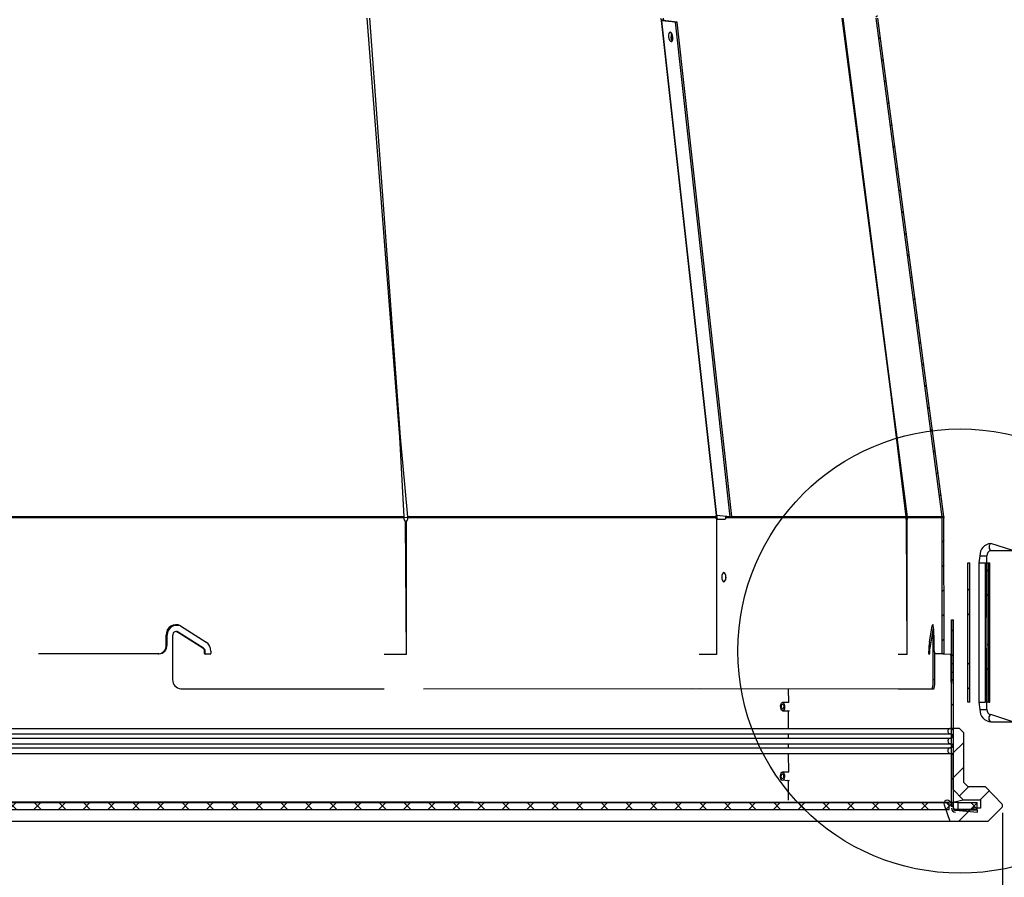
# Model space of a CAD drawing. Extents: x 2 to 154, y 1 to 99.
# Drawn here: x 80 to 87, y 34 to 40 of the extents above; entities that cross this region are included whole.
import ezdxf

# ---------------------------------------------------------------- set-up
doc = ezdxf.new("R2010")
doc.units = 0
doc.header["$MEASUREMENT"] = 0
doc.linetypes.add('SLD-SOLID', pattern=[0])
doc.layers.get('0').update_dxf_attribs({"linetype": 'CONTINUOUS'})
doc.layers.add('__', color=179, linetype='SLD-SOLID')
doc.styles.add('SLDTEXTSTYLE1', font='GOTHIC.TTF', dxfattribs={"width": 0.913})
doc.dimstyles.new('SLDDIMSTYLE7', dxfattribs={"dimtxt": 0.833333, "dimasz": 0.833333, "dimexe": 0, "dimexo": 0.0625, "dimgap": 0.208333, "dimtad": 0, "dimtih": 1, "dimtoh": 1, "dimlfac": 2, "dimrnd": 1e-09, "dimzin": 12, "dimtxsty": 'SLDTEXTSTYLE1', "dimsah": 1, "dimcen": 0.09, "dimazin": 3, "dimtfac": 1, "dimtofl": 0, "dimtmove": 0, "dimatfit": 3, "dimtolj": 1, "dimtzin": 12})

# ---------------------------------------------------------------- blocks, each defined once
blk = doc.blocks.new('_D_12')
at = {"layer": '__'}
for p, q in [((68.2368, 34.1577), (68.2368, 29.5625)), ((86.9136, 34.1577), (86.9136, 29.5625)), ((76.3996, 30.9051), (76.2306, 30.9051)), ((76.2306, 30.9051), (76.2306, 29.581)), ((79.5921, 30.9051), (79.7611, 30.9051)), ((79.7611, 30.9051), (79.7611, 29.581)), ((68.2368, 29.6875), (75.6887, 29.6875)), ((86.9136, 29.6875), (80.303, 29.6875)), ((76.2306, 29.581), (76.3996, 29.581)), ((79.7611, 29.581), (79.5921, 29.581))]:
    blk.add_line(p, q, dxfattribs=at)
for points in [[(68.2368, 29.6875), (69.0702, 29.5593), (69.0702, 29.8157)], [(86.9136, 29.6875), (86.0803, 29.8157), (86.0803, 29.5593)]]:
    blk.add_solid(points, dxfattribs=at)
at = {"layer": '__', "char_height": 0.83333, "attachment_point": 1, "style": 'SLDTEXTSTYLE1'}
for s, insert in [('948.8', (76.6108, 30.6454, 2.2744)), ('37 3/8"', (75.8577, 29.3654, 2.2744))]:
    blk.add_mtext(s, dxfattribs=dict(at, insert=insert))

msp = doc.modelspace()

# ---------------------------------------------------------------- hatches: boundary and pattern name
at = {"linetype": 'SLD-SOLID'}
h = msp.add_hatch(dxfattribs=at)
h.set_pattern_fill('ANSI31', style=0)
edge = h.paths.add_edge_path(flags=0)
edge.add_line((86.481, 36.2726), (86.481, 35.2971))
edge.add_line((86.481, 35.2971), (86.4936, 35.2971))
edge.add_line((86.4936, 35.2971), (86.4936, 36.2726))
edge.add_ellipse((86.4182, 36.2726), major_axis=(0.0754, 0), ratio=0.994763, start_angle=0.0019, end_angle=7.50184)
edge.add_line((86.4929, 36.2824), (86.0196, 39.8582))
edge.add_ellipse((85.9448, 39.8484), major_axis=(0.0754, 0), ratio=0.994763, start_angle=7.5019, end_angle=12.5019)
edge.add_line((86.0184, 39.8647), (84.7641, 45.492))
edge.add_ellipse((84.8255, 45.5055), major_axis=(0.0628, 0), ratio=0.994763, start_angle=180.0019, end_angle=192.5019, ccw=False)
edge.add_line((84.7626, 45.5055), (84.7626, 46.8293))
edge.add_line((84.7626, 46.8293), (84.75, 46.8293))
edge.add_line((84.75, 46.8293), (84.7501, 45.5055))
edge.add_ellipse((84.8255, 45.5055), major_axis=(0.0754, 0), ratio=0.994763, start_angle=180.0019, end_angle=192.5019)
edge.add_line((84.7519, 45.4892), (86.0062, 39.862))
edge.add_ellipse((85.9448, 39.8484), major_axis=(0.0628, 0), ratio=0.994763, start_angle=7.5019, end_angle=12.5019, ccw=False)
edge.add_line((86.0071, 39.8566), (86.4805, 36.2808))
edge.add_ellipse((86.4182, 36.2726), major_axis=(0.0628, 0), ratio=0.994763, start_angle=0.0019, end_angle=7.50182, ccw=False)
h = msp.add_hatch(dxfattribs=at)
h.set_pattern_fill('ANSI32', style=0)
h.paths.add_polyline_path([(86.6648, 34.9493), (86.6773, 34.9493), (86.6773, 35.9493), (86.6648, 35.9493)], flags=0)
h = msp.add_hatch(dxfattribs=at)
h.set_pattern_fill('ANSI32', style=0)
h.paths.add_polyline_path([(86.8016, 34.9493), (86.8141, 34.9493), (86.8141, 35.9493), (86.8016, 35.9493)], flags=0)
h = msp.add_hatch(dxfattribs=at)
h.set_pattern_fill('ANSI31', style=0)
h.paths.add_polyline_path([(86.5602, 35.5422), (86.5477, 35.5422), (86.5477, 35.2243), (86.5602, 35.2243)], flags=0)
h = msp.add_hatch(dxfattribs=at)
h.set_pattern_fill('ANSI31', style=0)
edge = h.paths.add_edge_path(flags=0)
edge.add_line((86.5602, 35.1665), (86.5477, 35.1665))
edge.add_line((86.5477, 35.1665), (86.5477, 34.1997))
edge.add_line((86.5477, 34.1997), (86.5469, 34.1997))
edge.add_line((86.5469, 34.1997), (86.5469, 34.1897))
edge.add_ellipse((86.5744, 34.1897), major_axis=(-0.0275, 0), ratio=0.999978, start_angle=0, end_angle=90)
edge.add_line((86.5744, 34.1622), (86.7344, 34.1622))
edge.add_line((86.7344, 34.1622), (86.7344, 34.1747))
edge.add_line((86.7344, 34.1747), (86.5744, 34.1747))
edge.add_ellipse((86.5744, 34.1897), major_axis=(-0.015, 0), ratio=0.999978, start_angle=0, end_angle=90, ccw=False)
edge.add_line((86.5594, 34.1897), (86.5594, 34.1997))
edge.add_line((86.5594, 34.1997), (86.5602, 34.1997))
edge.add_line((86.5602, 34.1997), (86.5602, 35.1665))
h = msp.add_hatch(dxfattribs=at)
h.set_pattern_fill('ANSI34', style=0)
edge = h.paths.add_edge_path(flags=0)
edge.add_line((86.5677, 34.1807), (86.5387, 34.2339))
edge.add_arc((86.5167, 34.2219), 0.025, 28.64691, 200)
edge.add_line((86.4932, 34.2134), (86.5356, 34.0969))
edge.add_line((86.5356, 34.0969), (86.8091, 34.0969))
edge.add_line((86.8091, 34.0969), (86.9092, 34.1971))
edge.add_arc((86.8986, 34.2077), 0.015, 315, 403.5)
edge.add_line((86.9095, 34.218), (86.7905, 34.3434))
edge.add_line((86.7905, 34.3434), (86.6655, 34.3434))
edge.add_line((86.6655, 34.3434), (86.6342, 34.3747))
edge.add_line((86.6342, 34.3747), (86.6342, 34.7312))
edge.add_line((86.6342, 34.7312), (86.603, 34.7624))
edge.add_line((86.603, 34.7624), (86.5402, 34.7624))
edge.add_arc((86.5402, 34.7424), 0.02, 90, 270)
edge.add_arc((86.5402, 34.7074), 0.015, -90, 90, ccw=False)
edge.add_arc((86.5402, 34.6724), 0.02, 90, 270)
edge.add_arc((86.5402, 34.6374), 0.015, -90, 90, ccw=False)
edge.add_arc((86.5402, 34.6024), 0.02, 90, 270)
edge.add_line((86.5402, 34.5824), (86.5552, 34.5824))
edge.add_line((86.5552, 34.5824), (86.5552, 34.3256))
edge.add_line((86.5552, 34.3256), (86.6312, 34.2497))
edge.add_line((86.6312, 34.2497), (86.7552, 34.2497))
edge.add_line((86.7552, 34.2497), (86.7552, 34.1907))
edge.add_line((86.7552, 34.1907), (86.7052, 34.1907))
edge.add_line((86.7052, 34.1907), (86.6952, 34.1807))
edge.add_line((86.6952, 34.1807), (86.5677, 34.1807))
h = msp.add_hatch(dxfattribs=at)
h.set_pattern_fill('ANSI37', style=0)
h.paths.add_polyline_path([(68.6207, 34.1807), (86.5297, 34.1807), (86.5297, 34.2297), (68.6207, 34.2297)], flags=0)
h = msp.add_hatch(dxfattribs=at)
h.set_pattern_fill('ANSI37', style=0)
h.paths.add_polyline_path([(86.5932, 34.1807), (86.7315, 34.1807), (86.7315, 34.2297), (86.5932, 34.2297)], flags=0)

# ---------------------------------------------------------------- linework, layer by layer
at = {"color": 7, "linetype": 'SLD-SOLID'}
for p, q in [((82.5625, 37.2132), (82.3564, 39.8567)), ((82.3741, 39.8567), (82.5664, 37.2132)), ((84.4657, 39.8398), (84.4779, 39.841)), ((84.4657, 39.8398), (84.8582, 36.2903)), ((84.4671, 39.845), (84.4758, 39.8466)), ((84.4671, 39.845), (84.4707, 39.8437)), ((84.4675, 39.8386), (84.4787, 39.8403)), ((84.4675, 39.8386), (84.8604, 36.2904)), ((84.5676, 39.8281), (84.4675, 39.8386)), ((84.4707, 39.8437), (84.4808, 39.8453)), ((84.4707, 39.8437), (84.4734, 39.8435)), ((84.4811, 39.8417), (84.4729, 39.8415)), ((84.4732, 39.8416), (84.4816, 39.8418)), ((84.4809, 39.8441), (84.4734, 39.8435)), ((84.4753, 39.8433), (84.4734, 39.8435)), ((84.4753, 39.8433), (84.4809, 39.8441)), ((84.4758, 39.8466), (84.4808, 39.8453)), ((84.5787, 39.8298), (84.4787, 39.8403)), ((84.4796, 39.8566), (84.4811, 39.8417)), ((84.4816, 39.8418), (84.4816, 39.8418)), ((84.5676, 39.8281), (84.5787, 39.8298)), ((84.9604, 36.2798), (84.5676, 39.8281)), ((84.9716, 36.2815), (84.5787, 39.8298)), ((86.1062, 37.2131), (85.7625, 39.8566)), ((85.7684, 39.8566), (86.1075, 37.2131)), ((86.4805, 36.2808), (86.0071, 39.8566)), ((86.4929, 36.2824), (86.0196, 39.8582)), ((82.5906, 36.8527), (82.5625, 37.2132)), ((82.5625, 37.2132), (82.5625, 37.2132)), ((82.5664, 37.2132), (82.5926, 36.8527)), ((86.1531, 36.8526), (86.1062, 37.2131)), ((86.1062, 37.2131), (86.1075, 37.2131)), ((86.1075, 37.2131), (86.1538, 36.8526)), ((82.6214, 36.2809), (82.5906, 36.8527)), ((82.5906, 36.8527), (82.5926, 36.8527)), ((82.5926, 36.8527), (82.645, 36.2809)), ((86.2209, 36.2808), (86.1531, 36.8526)), ((86.1531, 36.8526), (86.1538, 36.8526)), ((86.1538, 36.8526), (86.2287, 36.2808)), ((82.6214, 36.2809), (79.7928, 36.2808)), ((82.6216, 36.2727), (79.7931, 36.2726)), ((82.6216, 36.262), (82.6216, 36.2727)), ((82.6454, 36.2727), (82.6242, 36.2743)), ((82.6301, 36.2478), (82.6387, 36.2478)), ((84.8543, 36.281), (82.645, 36.2809)), ((84.8555, 36.2729), (82.6454, 36.2727)), ((82.6454, 36.2727), (82.6454, 36.262)), ((84.863, 36.2827), (84.8543, 36.281)), ((84.8543, 36.281), (84.8555, 36.2729)), ((84.8642, 36.2729), (84.8555, 36.2729)), ((84.9604, 36.2798), (84.8604, 36.2904)), ((84.8622, 36.2636), (84.8656, 36.2624)), ((84.8709, 36.2636), (84.8622, 36.2636)), ((84.8623, 36.2621), (84.8623, 35.2922)), ((84.9214, 36.2621), (84.8623, 36.2621)), ((84.8623, 36.2621), (84.8623, 36.2621)), ((84.863, 36.2827), (84.8642, 36.2729)), ((84.8656, 36.2624), (84.8683, 36.2624)), ((84.9214, 36.2621), (84.8683, 36.2624)), ((84.9283, 36.2808), (84.9283, 36.2808)), ((84.9283, 36.2726), (84.9283, 36.2808)), ((86.2213, 36.2726), (84.9283, 36.2726)), ((84.9604, 36.2798), (84.9716, 36.2815)), ((86.2213, 36.262), (86.2213, 36.2726)), ((86.2229, 36.2519), (86.2289, 36.2519)), ((86.4805, 36.2808), (86.2287, 36.2808)), ((86.481, 36.2726), (86.2292, 36.2726)), ((86.2292, 36.2726), (86.2292, 36.262)), ((86.481, 35.2971), (86.481, 36.2726)), ((86.4936, 35.2971), (86.4929, 36.2824)), ((86.9871, 36.0378), (86.8297, 36.0883)), ((86.8297, 36.0378), (86.9871, 36.0378)), ((86.6648, 34.9493), (86.6648, 35.9493)), ((86.6648, 35.9493), (86.6648, 35.9493)), ((86.6648, 35.9493), (86.6773, 35.9493)), ((86.6773, 34.9493), (86.6773, 35.9493)), ((86.7507, 36.0006), (86.742, 35.9493)), ((86.742, 35.9493), (86.742, 34.9493)), ((86.742, 35.9493), (86.7895, 35.9493)), ((86.7895, 34.9493), (86.7895, 35.9493)), ((86.8012, 35.5631), (86.8012, 36.0006)), ((86.8016, 34.9493), (86.8016, 35.9493)), ((86.8016, 35.9493), (86.8141, 35.9493)), ((86.8016, 35.9493), (86.8016, 35.9493)), ((86.8141, 34.9493), (86.8141, 35.9493)), ((86.8141, 35.9493), (86.8219, 35.9493)), ((86.8219, 34.9493), (86.8219, 35.9493)), ((86.8219, 35.9493), (86.822, 35.9493)), ((86.822, 34.9493), (86.822, 35.9493)), ((86.5477, 35.5422), (86.5469, 35.5422)), ((86.5477, 35.2243), (86.5477, 35.5422)), ((86.5477, 35.5422), (86.5602, 35.5422)), ((86.5602, 35.2243), (86.5602, 35.5422)), ((86.7895, 35.5631), (86.8012, 35.5631)), ((80.9892, 35.4572), (80.9892, 35.4572)), ((81.1781, 35.3384), (80.9955, 35.4538)), ((80.9955, 35.4538), (81.0007, 35.4538)), ((81.1832, 35.3384), (81.0007, 35.4538)), ((81.0184, 35.4971), (81.2009, 35.3817)), ((86.3883, 35.3816), (86.4087, 35.4971)), ((86.4113, 35.4538), (86.3908, 35.3383)), ((86.4125, 35.4571), (86.4183, 35.4812)), ((86.4125, 35.4571), (86.4125, 35.4571)), ((86.5458, 35.4797), (86.5458, 35.1605)), ((80.9157, 35.3622), (80.9157, 35.4322)), ((80.9157, 35.4322), (80.9208, 35.4322)), ((80.9208, 35.3622), (80.9208, 35.4322)), ((80.9613, 35.4322), (80.9613, 35.1122)), ((86.4151, 35.1121), (86.4151, 35.4321)), ((86.4202, 35.4321), (86.4202, 35.3621)), ((80.9157, 35.3622), (80.9208, 35.3622)), ((81.1781, 35.3384), (81.1832, 35.3384)), ((81.1895, 35.2997), (81.1895, 35.3167)), ((81.1895, 35.3167), (81.1946, 35.3167)), ((81.1946, 35.2997), (81.1946, 35.3167)), ((81.2351, 35.3167), (81.2351, 35.2997)), ((86.3844, 35.2996), (86.3844, 35.3167)), ((86.3895, 35.3167), (86.3895, 35.2996)), ((86.7895, 35.3355), (86.8012, 35.3355)), ((86.8012, 34.898), (86.8012, 35.3355)), ((80.8564, 35.2972), (80.0001, 35.2971)), ((80.8615, 35.2972), (80.0001, 35.2971)), ((80.8564, 35.2972), (80.8615, 35.2972)), ((81.1895, 35.2997), (81.1946, 35.2997)), ((81.2305, 35.2947), (81.194, 35.2947)), ((82.6387, 35.2922), (82.477, 35.2922)), ((84.8623, 35.2922), (84.7371, 35.2922)), ((86.2289, 35.2922), (86.1634, 35.2922)), ((86.389, 35.2946), (86.3849, 35.2946)), ((86.5428, 35.2922), (86.4268, 35.2971)), ((86.481, 35.2971), (86.4268, 35.2971)), ((86.4275, 35.1121), (86.4268, 35.2971)), ((86.4936, 35.2971), (86.481, 35.2971)), ((86.5428, 35.2922), (86.5428, 35.2922)), ((86.5446, 35.1605), (86.5446, 35.2297)), ((86.5465, 35.1388), (86.5477, 35.2243)), ((86.5477, 35.1665), (86.5469, 35.0955)), ((86.5602, 35.2243), (86.5477, 35.2243)), ((86.5477, 34.1997), (86.5477, 35.1665)), ((86.5477, 35.1665), (86.5602, 35.1665)), ((86.5602, 35.1665), (86.5602, 35.2243)), ((86.5602, 34.1997), (86.5602, 35.1665)), ((86.4151, 35.1121), (86.4275, 35.1121)), ((81.0206, 35.0472), (82.477, 35.0472)), ((81.0206, 35.0472), (81.0258, 35.0472)), ((81.0258, 35.0472), (82.477, 35.0472)), ((82.761, 35.0472), (84.7371, 35.0474)), ((82.761, 35.0472), (84.6862, 35.0474)), ((84.7371, 35.0474), (86.1634, 35.0471)), ((86.1634, 35.0471), (86.4085, 35.0471)), ((86.4085, 35.0471), (86.4209, 35.0471)), ((85.3337, 34.8891), (85.3795, 34.8889)), ((85.3795, 34.9489), (85.3355, 34.9487)), ((85.3817, 34.8889), (85.3767, 34.8859)), ((85.3797, 34.8859), (85.3767, 34.886)), ((85.3797, 34.8859), (85.3767, 34.8859)), ((85.3805, 34.8889), (85.3811, 34.8884)), ((86.6648, 34.9493), (86.6648, 34.9493)), ((86.6773, 34.9493), (86.6648, 34.9493)), ((86.742, 34.9493), (86.7507, 34.898)), ((86.742, 34.9493), (86.7895, 34.9493)), ((86.8141, 34.9493), (86.8016, 34.9493)), ((86.8016, 34.9493), (86.8016, 34.9493)), ((86.8141, 34.9493), (86.8219, 34.9493)), ((86.8219, 34.9493), (86.822, 34.9493)), ((86.9871, 34.8103), (86.8297, 34.8608)), ((68.6102, 34.7624), (86.5402, 34.7624)), ((86.603, 34.7624), (86.5402, 34.7624)), ((86.6342, 34.7312), (86.603, 34.7624)), ((86.8297, 34.8103), (86.9871, 34.8103)), ((68.6102, 34.7224), (86.5402, 34.7224)), ((68.6102, 34.6924), (86.5402, 34.6924)), ((86.6342, 34.3747), (86.6342, 34.7312)), ((68.6102, 34.6524), (86.5402, 34.6524)), ((68.6102, 34.6224), (86.5402, 34.6224)), ((68.6102, 34.5824), (86.5402, 34.5824)), ((86.5402, 34.5824), (86.5552, 34.5824)), ((86.5552, 34.5824), (86.5552, 34.3256)), ((85.3275, 34.3925), (85.3795, 34.3889)), ((85.3795, 34.4489), (85.3342, 34.4487)), ((85.3817, 34.3889), (85.3767, 34.3859)), ((85.3802, 34.3859), (85.3767, 34.386)), ((85.3802, 34.3859), (85.3767, 34.3859)), ((86.5552, 34.3256), (86.6312, 34.2497)), ((86.6655, 34.3434), (86.6342, 34.3747)), ((86.7905, 34.3434), (86.6655, 34.3434)), ((86.9095, 34.218), (86.7905, 34.3434)), ((86.5474, 34.2297), (86.6312, 34.2497)), ((86.6312, 34.2497), (86.7552, 34.2497)), ((86.7552, 34.2497), (86.7552, 34.1907)), ((68.6207, 34.2297), (86.5297, 34.2297)), ((68.6207, 34.1807), (86.5297, 34.1807)), ((86.5297, 34.2297), (68.6337, 34.2469)), ((86.4932, 34.2134), (86.5356, 34.0969)), ((86.5297, 34.1807), (86.5297, 34.2297)), ((86.5677, 34.1807), (86.5387, 34.2339)), ((86.5472, 34.2297), (86.5387, 34.2339)), ((86.5469, 34.1997), (86.5469, 34.1997)), ((86.5477, 34.1997), (86.5469, 34.1997)), ((86.5472, 34.2297), (86.5474, 34.2297)), ((86.5474, 34.2297), (86.5474, 34.2297)), ((86.5932, 34.2297), (86.5474, 34.2297)), ((86.5602, 34.1997), (86.5594, 34.1997)), ((86.5594, 34.1997), (86.5594, 34.1997)), ((86.6952, 34.1807), (86.5677, 34.1807)), ((86.5932, 34.2297), (86.5932, 34.1807)), ((86.5932, 34.2297), (86.7315, 34.2297)), ((86.5932, 34.1807), (86.7315, 34.1807)), ((86.7052, 34.1907), (86.6952, 34.1807)), ((86.7552, 34.1907), (86.7052, 34.1907)), ((86.7315, 34.1807), (86.7315, 34.2297)), ((86.8091, 34.0969), (86.9092, 34.1971)), ((86.7344, 34.1747), (86.5744, 34.1747)), ((86.5744, 34.1747), (86.7344, 34.1622)), ((86.7344, 34.1622), (86.7344, 34.1747)), ((68.6148, 34.0969), (86.5356, 34.0969)), ((86.5356, 34.0969), (86.8091, 34.0969))]:
    msp.add_line(p, q, dxfattribs=at)
at = {"color": 8, "linetype": 'SLD-SOLID'}
for p, q in [((84.4675, 39.8386), (84.4671, 39.845)), ((84.4732, 39.8416), (84.4734, 39.8435)), ((84.4753, 39.8433), (84.4753, 39.8433)), ((84.4811, 39.8417), (84.4811, 39.8417)), ((82.6214, 36.2809), (82.6214, 36.2809)), ((82.6216, 36.2727), (82.6242, 36.2743)), ((82.6216, 36.262), (82.6216, 36.262)), ((82.6387, 35.2922), (82.6301, 36.2478)), ((82.6387, 35.2922), (82.6387, 36.2478)), ((84.8622, 36.2636), (84.8623, 35.2922)), ((84.8683, 36.2624), (84.8683, 36.2624)), ((84.9604, 36.2798), (84.9283, 36.2808)), ((86.2209, 36.2808), (84.9716, 36.2815)), ((86.2209, 36.2808), (86.2287, 36.2808)), ((86.2213, 36.2726), (86.2292, 36.2726)), ((86.2213, 36.262), (86.2292, 36.262)), ((86.2289, 35.2922), (86.2229, 36.2519)), ((86.2289, 35.2922), (86.2289, 36.2519)), ((86.7507, 36.0006), (86.8012, 36.0006)), ((86.4087, 35.4971), (86.4087, 35.4971)), ((86.3883, 35.3816), (86.3883, 35.3816)), ((86.4151, 35.4321), (86.4202, 35.4321)), ((86.3844, 35.3167), (86.3895, 35.3167)), ((86.3844, 35.2996), (86.3895, 35.2996)), ((86.3849, 35.2946), (86.389, 35.2946)), ((86.5446, 35.2297), (86.5446, 35.2297)), ((85.3795, 34.9489), (85.3767, 35.0471)), ((85.3767, 34.7624), (85.3767, 34.886)), ((85.3767, 34.7624), (85.3767, 34.8859)), ((86.7507, 34.898), (86.8012, 34.898)), ((85.3767, 34.6944), (85.3767, 34.7204)), ((85.3767, 34.6244), (85.3767, 34.6504)), ((85.3795, 34.4489), (85.3767, 34.5824)), ((85.3767, 34.2469), (85.3767, 34.386)), ((85.3767, 34.2469), (85.3767, 34.3859))]:
    msp.add_line(p, q, dxfattribs=at)
at = {"color": 7, "linetype": 'SLD-SOLID', "flags": 128}
for points in [[(84.4657, 39.8398), (84.4654, 39.8391), (84.4675, 39.8386)], [(84.4753, 39.8433), (84.4762, 39.843), (84.4761, 39.8426), (84.4751, 39.8421), (84.4732, 39.8416)], [(84.4779, 39.841), (84.4777, 39.8406), (84.4787, 39.8403)], [(84.5479, 39.7212), (84.5455, 39.7341), (84.5412, 39.7453), (84.5357, 39.753), (84.5298, 39.7562), (84.5244, 39.7542), (84.5203, 39.7475), (84.5181, 39.737), (84.5183, 39.7243), (84.5207, 39.7114), (84.525, 39.7002), (84.5305, 39.6925), (84.5364, 39.6893), (84.5418, 39.6913), (84.5459, 39.698), (84.548, 39.7085), (84.5479, 39.7212)], [(84.8604, 36.2904), (84.8583, 36.2908), (84.8584, 36.2911)], [(84.9214, 36.2621), (84.9225, 36.2623), (84.9236, 36.2628), (84.9246, 36.2637), (84.9255, 36.265), (84.9264, 36.2665), (84.9272, 36.2683), (84.9278, 36.2704), (84.9283, 36.2726)], [(86.2229, 36.2519), (86.2252, 36.2481), (86.2262, 36.2471), (86.227, 36.2468), (86.2276, 36.2471), (86.2281, 36.2481), (86.2289, 36.2519)], [(84.9289, 35.8471), (84.9277, 35.86), (84.9245, 35.871), (84.9198, 35.8783), (84.9141, 35.8809), (84.9085, 35.8783), (84.9037, 35.871), (84.9005, 35.86), (84.8994, 35.8471), (84.9005, 35.8342), (84.9037, 35.8232), (84.9085, 35.8159), (84.9141, 35.8134), (84.9198, 35.8159), (84.9245, 35.8232), (84.9277, 35.8342), (84.9289, 35.8471)], [(81.0007, 35.4538), (80.9951, 35.4563), (80.9892, 35.4572)], [(86.4202, 35.4321), (86.4199, 35.4515), (86.4192, 35.4696), (86.418, 35.4852), (86.4164, 35.4971), (86.4145, 35.5046), (86.4125, 35.5071), (86.4105, 35.5046), (86.4087, 35.4971)], [(86.4151, 35.4321), (86.415, 35.4386), (86.4147, 35.4446), (86.4143, 35.4498), (86.4138, 35.4538), (86.4132, 35.4563), (86.4125, 35.4571), (86.4119, 35.4563), (86.4113, 35.4538)], [(86.5469, 35.0955), (86.5466, 35.0878), (86.5463, 35.0853), (86.5459, 35.0878), (86.5455, 35.0955), (86.5452, 35.1073), (86.5449, 35.1222), (86.5447, 35.139), (86.5446, 35.1605)], [(86.5458, 35.1605), (86.5458, 35.1533), (86.5459, 35.1473), (86.546, 35.1425), (86.5461, 35.1388), (86.5462, 35.1367), (86.5463, 35.136), (86.5465, 35.1388)], [(85.3337, 34.8891), (85.3284, 34.893), (85.3243, 34.9008), (85.3219, 34.9114), (85.3216, 34.9231), (85.3234, 34.9341), (85.3271, 34.9428), (85.3321, 34.9478), (85.3376, 34.9484), (85.3429, 34.9445), (85.347, 34.9366), (85.3495, 34.926), (85.3498, 34.9143), (85.348, 34.9033), (85.3443, 34.8946), (85.3392, 34.8896), (85.3337, 34.8891)], [(85.3345, 34.9014), (85.3315, 34.9037), (85.329, 34.9083), (85.3276, 34.9145), (85.3274, 34.9213), (85.3285, 34.9277), (85.3307, 34.9328), (85.3336, 34.9357), (85.3368, 34.936), (85.3399, 34.9337), (85.3423, 34.9292), (85.3437, 34.923), (85.3439, 34.9162), (85.3428, 34.9097), (85.3407, 34.9047), (85.3378, 34.9018), (85.3345, 34.9014)], [(85.3697, 34.8889), (85.3706, 34.8881), (85.3767, 34.8859)], [(85.3767, 34.886), (85.3709, 34.8887), (85.3697, 34.8889)], [(85.3767, 34.886), (85.3828, 34.8879), (85.3817, 34.8889)], [(85.3275, 34.3925), (85.3232, 34.4), (85.3206, 34.4104), (85.3201, 34.422), (85.3217, 34.4332), (85.3253, 34.4422), (85.3303, 34.4476), (85.3358, 34.4486), (85.3412, 34.445), (85.3455, 34.4375), (85.3481, 34.4271), (85.3486, 34.4155), (85.3469, 34.4043), (85.3434, 34.3953), (85.3384, 34.3899), (85.3329, 34.3889), (85.3275, 34.3925)], [(85.3304, 34.4034), (85.3279, 34.4078), (85.3263, 34.4139), (85.326, 34.4207), (85.327, 34.4272), (85.3291, 34.4324), (85.332, 34.4356), (85.3352, 34.4361), (85.3383, 34.4341), (85.3408, 34.4297), (85.3423, 34.4236), (85.3427, 34.4168), (85.3417, 34.4103), (85.3396, 34.4051), (85.3367, 34.4019), (85.3335, 34.4014), (85.3304, 34.4034)], [(85.3697, 34.3889), (85.3706, 34.3881), (85.3767, 34.3859)], [(85.3767, 34.386), (85.3709, 34.3887), (85.3697, 34.3889)], [(85.3767, 34.386), (85.3828, 34.3879), (85.3817, 34.3889)]]:
    msp.add_lwpolyline(points, dxfattribs=at)
at = {"color": 8, "linetype": 'SLD-SOLID', "flags": 128}
for points in [[(86.8297, 36.0883), (86.8296, 36.0883), (86.8247, 36.0863), (86.8206, 36.0808), (86.8178, 36.0726), (86.8169, 36.0629), (86.8179, 36.0532), (86.8207, 36.0451), (86.8249, 36.0397), (86.8297, 36.0378)], [(86.8297, 34.8103), (86.8296, 34.8103), (86.8247, 34.8123), (86.8206, 34.8178), (86.8178, 34.8261), (86.8169, 34.8358), (86.8179, 34.8454), (86.8207, 34.8535), (86.8249, 34.8589), (86.8297, 34.8608)]]:
    msp.add_lwpolyline(points, dxfattribs=at)
at = {"color": 7, "linetype": 'SLD-SOLID'}
msp.add_circle((86.6093, 35.3172), 1.5937, dxfattribs=at)
for centre, radius, start, end in [((84.4768, 39.8607), 0.0185, 192.04838, 238.54081), ((84.478, 39.8047), 0.0372, 97.81454, 109.29698), ((84.473, 39.8416), 0.000126, 209.53031, 349.81323), ((84.4833, 39.8253), 0.0166, 97.8053, 109.25252), ((84.4624, 39.9483), 0.1082, 279.96092, 280.24426), ((84.5874, 39.7219), 0.0529, 152.30988, 213.33847), ((84.5798, 39.7279), 0.0434, 154.68357, 219.98843), ((84.6076, 39.7424), 0.0672, 176.48874, 207.81618), ((82.469, 36.2727), 0.1526, 0.00475, 3.06864), ((82.6373, 36.2617), 0.0157, 178.8501, 242.56674), ((82.6344, 36.256), 0.00935, 242.5252, 297.4748), ((82.6287, 36.2611), 0.0167, 306.77828, 3.14982), ((82.5559, 36.2727), 0.0895, 359.9934, 5.22668), ((84.8715, 36.2799), 0.0172, 139.67597, 176.26092), ((84.8704, 36.2767), 0.0154, 194.14889, 237.78946), ((84.8797, 36.2926), 0.0195, 186.54344, 210.51559), ((84.8791, 36.2767), 0.0154, 194.14109, 237.79726), ((86.152, 36.2726), 0.0693, 359.99569, 6.75462), ((86.2513, 36.2616), 0.03, 179.25421, 198.71277), ((86.1663, 36.2726), 0.0629, 0.0052, 7.45724), ((86.1071, 36.2615), 0.1221, 355.53079, 0.23274), ((86.8352, 36.0039), 0.0846, 93.68526, 182.79161), ((86.8352, 36.0041), 0.0342, 99.14727, 186.44809), ((84.9936, 35.8255), 0.0682, 161.49754, 180.22203), ((87.6605, 35.4918), 1.1148, 177.40882, 180.62193), ((80.9843, 35.4373), 0.0688, 60.31818, 184.32314), ((80.9929, 35.4296), 0.0722, 69.35265, 177.96258), ((80.9842, 35.4339), 0.0229, 60.31719, 184.326), ((81.1586, 35.3179), 0.0765, 359.11464, 56.45513), ((86.8179, 35.3237), 0.4335, 172.32095, 180.92805), ((80.8534, 35.3594), 0.0624, 272.73975, 2.49802), ((80.8585, 35.3594), 0.0624, 272.73926, 2.49646), ((81.164, 35.3171), 0.0255, 359.11252, 56.45497), ((81.1691, 35.3171), 0.0255, 359.11565, 56.45818), ((86.534, 35.319), 0.1445, 172.3211, 180.92686), ((86.5842, 35.3461), 0.1648, 174.40053, 197.27496), ((81.1943, 35.2995), 0.0048, 177.51086, 267.27572), ((81.1984, 35.2967), 0.0048, 142.13666, 205.35791), ((81.2303, 35.2995), 0.0048, 272.76329, 2.48792), ((86.397, 35.2984), 0.0127, 174.39251, 197.28163), ((86.3769, 35.2984), 0.0127, 342.7119, 5.61395), ((86.1169, 35.2482), 0.4281, 357.51452, 5.88987), ((81.0236, 35.1094), 0.0624, 177.50348, 267.26691), ((86.2511, 35.0961), 0.1648, 342.7288, 5.60287), ((86.2636, 35.0961), 0.1647, 342.72746, 5.60319), ((86.8332, 34.8929), 0.0827, 176.47365, 268.12965), ((86.8352, 34.8946), 0.0342, 174.15716, 261.25074), ((86.5401, 34.7424), 0.02, 89.59971, 270.3995), ((86.5402, 34.6724), 0.02, 90, 270), ((86.5402, 34.7074), 0.015, 270, 90), ((86.5401, 34.6024), 0.02, 89.75745, 270.24334), ((86.5402, 34.6374), 0.015, 270, 90), ((86.5167, 34.2219), 0.025, 28.64691, 200), ((86.8986, 34.2077), 0.015, 315, 43.5)]:
    msp.add_arc(centre, radius, start, end, dxfattribs=at)
for centre, major_axis, ratio, start_param, end_param in [((86.4182, 36.2726), (0.0628, 0), 0.994763, 0.000033, 0.130932), ((86.4182, 36.2726), (0.0754, 0), 0.994763, 0.000033, 0.130932), ((86.5744, 34.1897), (-0.0275, 0), 0.999978, 0, 1.570796), ((86.5744, 34.1897), (-0.015, 0), 0.999978, 0, 1.570796)]:
    msp.add_ellipse(centre, major_axis=major_axis, ratio=ratio, start_param=start_param, end_param=end_param, dxfattribs=at)

# ---------------------------------------------------------------- dimensions: what is measured, and where the dimension line sits
at = {"layer": '__'}
dim = msp.add_linear_dim(base=(86.9136, 29.6875), p1=(68.2368, 34.2077), p2=(86.9136, 34.2077), dimstyle='SLDDIMSTYLE7', dxfattribs=at)
dim.commit()
dim.dimension.update_dxf_attribs({"geometry": '_D_12', "text_midpoint": (77.9958, 29.6875), "dimtype": 160})

doc.saveas('drawing.dxf')
